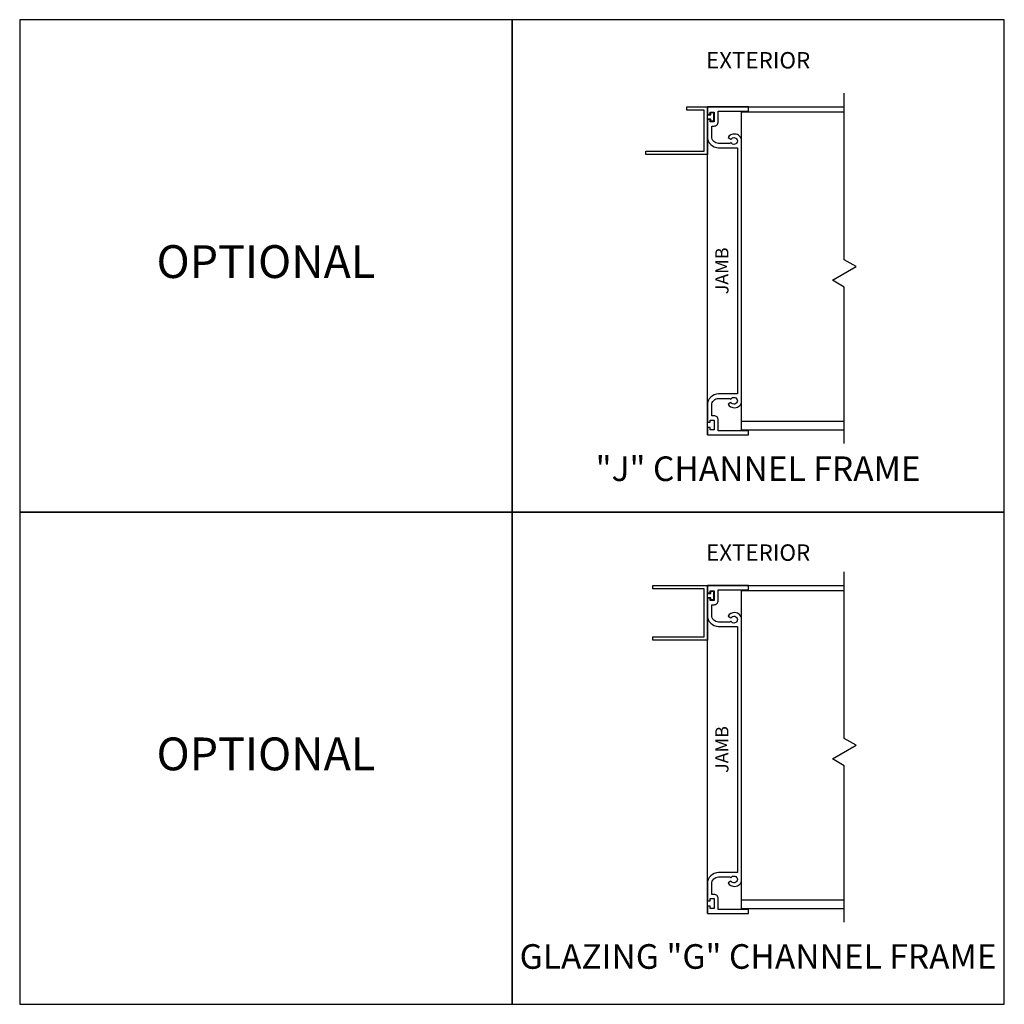
# Model space of a CAD drawing. Units: inches. Extents: x -0.3 to 65, y 6.7 to 95.7.
# Drawn here: x 7.1 to 25.1, y 6.7 to 24.7 of the extents above; entities that cross this region are included whole.
import ezdxf

# ---------------------------------------------------------------- set-up
doc = ezdxf.new("R2010")
doc.units = ezdxf.units.IN
doc.header["$MEASUREMENT"] = 0

msp = doc.modelspace()

# ---------------------------------------------------------------- linework, layer by layer
for p, q in [((19.719, 23.101), (22.219, 23.101)), ((19.719, 17.101), (19.719, 23.101)), ((20.344, 17.195), (20.344, 23.007)), ((20.344, 23.007), (22.219, 23.007)), ((20.344, 17.351), (22.219, 17.351)), ((20.344, 17.195), (22.219, 17.195)), ((19.719, 14.351), (22.219, 14.351)), ((19.719, 8.351), (19.719, 14.351)), ((20.344, 8.445), (20.344, 14.257)), ((20.344, 14.257), (22.219, 14.257)), ((20.344, 8.601), (22.219, 8.601)), ((20.344, 8.445), (22.219, 8.445))]:
    msp.add_line(p, q)
for points in [[(16.1461, 24.6931), (7.1461, 24.6931), (7.1461, 15.6931), (16.1461, 15.6931)], [(25.1461, 24.6931), (16.1461, 24.6931), (16.1461, 15.6931), (25.1461, 15.6931)], [(19.829, 22.837), (19.779, 22.837), (19.779, 22.877), (19.719, 22.877), (19.719, 22.231), (18.594, 22.231), (18.594, 22.291), (19.659, 22.291), (19.659, 23.041), (19.344, 23.041), (19.344, 23.101), (19.719, 23.101), (19.719, 22.955), (19.779, 22.955), (19.779, 22.995), (19.829, 22.995)], [(16.1461, 15.6931), (7.1461, 15.6931), (7.1461, 6.6931), (16.1461, 6.6931)], [(25.1461, 15.6931), (16.1461, 15.6931), (16.1461, 6.6931), (25.1461, 6.6931)]]:
    msp.add_lwpolyline(points, close=True)
for points in [[(22.219, 16.945), (22.219, 19.8045), (22.0025, 19.9295), (22.4356, 20.1795), (22.219, 20.3045), (22.219, 23.351)], [(22.219, 8.195), (22.219, 11.0545), (22.0025, 11.1795), (22.4356, 11.4295), (22.219, 11.5545), (22.219, 14.601)], [(19.719, 13.351), (18.719, 13.351), (18.719, 13.411), (19.659, 13.411), (19.659, 14.291), (18.719, 14.291), (18.719, 14.351), (19.719, 14.351), (19.719, 14.205), (19.779, 14.205), (19.779, 14.245), (19.829, 14.245), (19.829, 14.087), (19.779, 14.087), (19.779, 14.127), (19.719, 14.127), (19.719, 13.351)]]:
    msp.add_lwpolyline(points)
for points in [[(20.219, 17.5989, 0.4142136), (20.344, 17.7239), (20.344, 22.4782, 0.4142136), (20.219, 22.6032, 0.278783), (20.0953, 22.5385), (20.1494, 22.5073, -3.7320508), (20.1494, 22.4448), (20.1258, 22.4312), (19.922, 22.4312, -0.4142136), (19.797, 22.5562), (19.797, 22.749), (19.839, 22.749, 0.4142136), (19.917, 22.827), (19.917, 23.023), (20.469, 23.023), (20.469, 23.101), (19.719, 23.101), (19.719, 22.965), (19.769, 22.965), (19.769, 23.005), (19.839, 23.005), (19.839, 22.827), (19.769, 22.827), (19.769, 22.867), (19.719, 22.867), (19.719, 22.554, 0.4142136), (19.922, 22.351), (20.266, 22.351), (20.266, 17.851), (19.922, 17.851, 0.4142136), (19.719, 17.648), (19.719, 17.335), (19.769, 17.335), (19.769, 17.375), (19.839, 17.375), (19.839, 17.197), (19.769, 17.197), (19.769, 17.237), (19.719, 17.237), (19.719, 17.101), (20.469, 17.101), (20.469, 17.179), (19.917, 17.179), (19.917, 17.375, 0.4142136), (19.839, 17.453), (19.797, 17.453), (19.797, 17.6459, -0.4142136), (19.922, 17.7709), (20.1258, 17.7709), (20.1494, 17.7573, -3.7320508), (20.1494, 17.6948), (20.0953, 17.6635, 0.278783)], [(20.219, 8.8489, 0.4142136), (20.344, 8.9739), (20.344, 13.7282, 0.4142136), (20.219, 13.8532, 0.278783), (20.0953, 13.7885), (20.1494, 13.7573, -3.7320508), (20.1494, 13.6948), (20.1258, 13.6812), (19.922, 13.6812, -0.4142136), (19.797, 13.8062), (19.797, 13.999), (19.839, 13.999, 0.4142136), (19.917, 14.077), (19.917, 14.273), (20.469, 14.273), (20.469, 14.351), (19.719, 14.351), (19.719, 14.215), (19.769, 14.215), (19.769, 14.255), (19.839, 14.255), (19.839, 14.077), (19.769, 14.077), (19.769, 14.117), (19.719, 14.117), (19.719, 13.804, 0.4142136), (19.922, 13.601), (20.266, 13.601), (20.266, 9.101), (19.922, 9.101, 0.4142136), (19.719, 8.898), (19.719, 8.585), (19.769, 8.585), (19.769, 8.625), (19.839, 8.625), (19.839, 8.447), (19.769, 8.447), (19.769, 8.487), (19.719, 8.487), (19.719, 8.351), (20.469, 8.351), (20.469, 8.429), (19.917, 8.429), (19.917, 8.625, 0.4142136), (19.839, 8.703), (19.797, 8.703), (19.797, 8.8959, -0.4142136), (19.922, 9.0209), (20.1258, 9.0209), (20.1494, 9.0073, -3.7320508), (20.1494, 8.9448), (20.0953, 8.9135, 0.278783)]]:
    msp.add_lwpolyline(points, format="xyb", close=True)

# ---------------------------------------------------------------- texts
at = {"attachment_point": 5}
for s, insert, char_height, width in [('EXTERIOR', (20.6461, 23.9122), 0.3, 2.2274), ('OPTIONAL', (11.6461, 20.1931), 0.6, 4.7334), ('"J" CHANNEL FRAME', (20.6461, 16.4257), 0.45, 8.0625), ('EXTERIOR', (20.6461, 14.9122), 0.3, 2.2274), ('OPTIONAL', (11.6461, 11.1931), 0.6, 4.7334), ('GLAZING "G" CHANNEL FRAME', (20.6461, 7.5091), 0.45, 9.313949)]:
    msp.add_mtext(s, dxfattribs=dict(at, insert=insert, char_height=char_height, width=width))
at = {"char_height": 0.24, "width": 2.816801, "attachment_point": 5, "rotation": 90}
for insert in [(20.0147, 20.101), (20.0147, 11.351)]:
    msp.add_mtext('JAMB', dxfattribs=dict(at, insert=insert))

doc.saveas('drawing.dxf')
